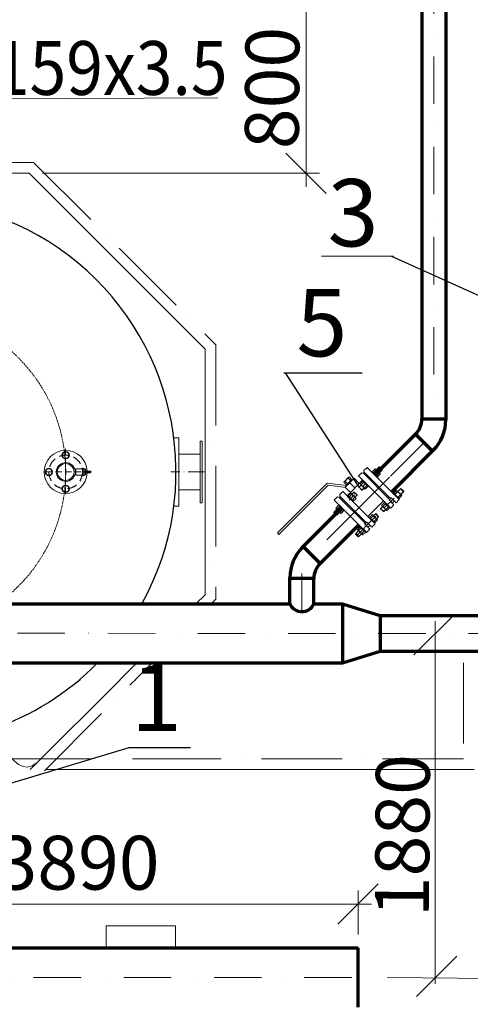
# Model space of a CAD drawing. Units: millimetres. Extents: x 2290 to 87616, y -4013 to 75128.
# Drawn here: x 16300 to 17975, y 23421 to 27081 of the extents above; entities that cross this region are included whole.
import ezdxf

# ---------------------------------------------------------------- set-up
doc = ezdxf.new("R2010")
doc.units = ezdxf.units.MM
for name, pattern in [('ACAD_ISO04W100', [30, 24, -3, 0, -3]), ('ACAD_ISO10W100', [18, 12, -3, 0, -3]), ('OO_EOIOIEOE_IAY', [670.277762, 352.777767, -176.388884, 0, -141.111112]), ('Wipeout_Contour', [1000, 0, -1000])]:
    doc.linetypes.add(name, pattern=pattern)
for name, color, linetype, lineweight in [('os', 4, 'ACAD_ISO10W100', 30), ('text', 7, 'Continuous', 30), ('ОБОРУДОВАНИЕ', 7, 'Continuous', 30), ('тонкий', 7, 'Continuous', 15), ('ЭЛ-ЛИНИИ', 1, 'Continuous', 40)]:
    doc.layers.add(name, color=color, linetype=linetype, lineweight=lineweight)
for name, color, linetype in [('osn', 7, 'Continuous'), ('ос', 6, 'ACAD_ISO04W100'), ('План', 7, 'Continuous'), ('РАЗМЕРЫ', 1, 'Continuous'), ('ТЕХНОЛОГИЯ', 7, 'Continuous')]:
    doc.layers.add(name, color=color, linetype=linetype)
doc.styles.get("Standard").update_dxf_attribs({"font": 'spdswin.shx', "oblique": 15})
doc.styles.add('СГЕНЕРИР_СТИЛЬ_1', font='ARIAL.TTF')

# ---------------------------------------------------------------- blocks, each defined once
blk = doc.blocks.new('_Oblique')
at = {"color": 0, "linetype": 'ByBlock', "lineweight": -2}
blk.add_line((-0.5, -0.5), (0.5, 0.5), dxfattribs=at)

msp = doc.modelspace()

# ---------------------------------------------------------------- hatches: boundary and pattern name
at = {"layer": 'тонкий', "lineweight": 9}
h = msp.add_hatch(color=256, dxfattribs=at)
h.paths.add_polyline_path([(17624.5, 25348.4), (17628, 25352), (17675.1, 25304.9), (17671.5, 25301.4)])
h.paths.add_polyline_path([(17628, 25352), (17624.5, 25348.4), (17577.5, 25395.5), (17581, 25399)])
h = msp.add_hatch(dxfattribs=at)
h.set_pattern_fill('ANSI31', color=256, angle=-135, style=0)
h.set_pattern_definition([(360, (-86046.5992, -10515.6087), (-2e-12, -3.175), [])])
h.paths.add_polyline_path([(17630, 25381.4), (17628.4, 25379.9), (17609.1, 25399.2), (17610.7, 25400.7)])
h = msp.add_hatch(dxfattribs=at)
h.set_pattern_fill('ANSI31', color=256, angle=-225, style=0)
h.set_pattern_definition([(90, (53431.729, -78305.6984), (3.175, -2e-12), [])])
h.paths.add_polyline_path([(17534.7, 25370.9), (17536.3, 25369.3), (17517, 25350), (17515.4, 25351.6)])
h = msp.add_hatch(dxfattribs=at)
h.set_pattern_fill('ANSI31', color=256, angle=-135, style=0)
h.set_pattern_definition([(360, (-86079.9534, -10548.963), (-2e-12, -3.175), [])])
h.paths.add_polyline_path([(17575.8, 25365.8), (17577.3, 25367.3), (17596.6, 25348), (17595.1, 25346.5)])
h = msp.add_hatch(color=256, dxfattribs=at)
h.paths.add_polyline_path([(17538, 25261.9), (17534.5, 25258.4), (17581.5, 25211.4), (17585, 25214.9)])
h.paths.add_polyline_path([(17534.5, 25258.4), (17538, 25261.9), (17491, 25309), (17487.4, 25305.4)])
h = msp.add_hatch(dxfattribs=at)
h.set_pattern_fill('ANSI31', color=256, angle=-135, style=0)
h.set_pattern_definition([(270, (53435.406, 128966.3965), (3.175, -2e-12), [])])
h.paths.add_polyline_path([(17520.6, 25310.7), (17519.1, 25309.1), (17538.4, 25289.8), (17539.9, 25291.4)])
h = msp.add_hatch(dxfattribs=at)
h.set_pattern_fill('ANSI31', color=256, angle=-135, style=0)
h.set_pattern_definition([(360, (-85999.9894, -10628.927), (-2e-12, -3.175), [])])
h.paths.add_polyline_path([(17655.7, 25285.8), (17657.3, 25287.4), (17676.6, 25268.1), (17675, 25266.5)])
h = msp.add_hatch(dxfattribs=at)
h.set_pattern_fill('ANSI31', color=256, angle=-135, style=0)
h.set_pattern_definition([(360, (-85966.635, -10595.5727), (-2e-12, -3.175), [])])
h.paths.add_polyline_path([(17709.9, 25301.4), (17708.4, 25299.9), (17689.1, 25319.2), (17690.6, 25320.7)])
h = msp.add_hatch(dxfattribs=at)
h.set_pattern_fill('ANSI31', color=256, angle=-135, style=0)
h.set_pattern_definition([(270, (53402.0518, 128933.0422), (3.175, -2e-12), [])])
h.paths.add_polyline_path([(17505.1, 25256.5), (17506.6, 25258), (17487.3, 25277.3), (17485.7, 25275.8)])
h = msp.add_hatch(dxfattribs=at)
h.set_pattern_fill('ANSI31', color=256, angle=-135, style=0)
h.set_pattern_definition([(270, (53515.37, 128886.4325), (3.175, -2e-12), [])])
h.paths.add_polyline_path([(17600.6, 25230.7), (17599.1, 25229.2), (17618.4, 25209.9), (17619.9, 25211.4)])
h = msp.add_hatch(dxfattribs=at)
h.set_pattern_fill('ANSI31', color=256, angle=-135, style=0)
h.set_pattern_definition([(270, (53482.0158, 128853.0782), (3.175, -2e-12), [])])
h.paths.add_polyline_path([(17585, 25176.5), (17586.6, 25178), (17567.2, 25197.4), (17565.7, 25195.8)])

# ---------------------------------------------------------------- linework, layer by layer
at = {"lineweight": 9}
for p, q in [((16507.1, 25409.7), (16500.4, 25409.7)), ((16507.1, 25409.7), (16507.1, 25389.7)), ((16509.1, 25407.7), (16507.1, 25407.7)), ((16509.1, 25411.7), (16509.1, 25387.7)), ((16536.1, 25411.7), (16509.1, 25411.7)), ((16536.1, 25411.7), (16536.1, 25387.7)), ((16563.8, 25402.7), (16536.1, 25402.7)), ((16563.8, 25396.7), (16536.1, 25396.7)), ((16507.1, 25389.7), (16500.4, 25389.7)), ((16509.1, 25391.7), (16507.1, 25391.7)), ((16536.1, 25387.7), (16509.1, 25387.7))]:
    msp.add_line(p, q, dxfattribs=at)
for points in [[(16484.5, 25462.2), (16477.8, 25473.8), (16464.4, 25473.8), (16457.7, 25462.2), (16464.4, 25450.6), (16477.8, 25450.6)], [(16422, 25399.7), (16415.3, 25411.3), (16401.9, 25411.3), (16395.2, 25399.7), (16401.9, 25388.1), (16415.3, 25388.1)], [(16457.7, 25337.2), (16464.4, 25325.6), (16477.8, 25325.6), (16484.5, 25337.2), (16477.8, 25348.8), (16464.4, 25348.8)]]:
    msp.add_lwpolyline(points, close=True, dxfattribs=at)
for points in [[(16545.3, 25402.7), (16540.3, 25411.3), (16536.1, 25411.3)], [(16536.1, 25388.1), (16540.3, 25388.1), (16545.3, 25396.7)]]:
    msp.add_lwpolyline(points, dxfattribs=at)
for centre, radius in [((16471.1, 25462.2), 14), ((16408.6, 25399.7), 14), ((16471.1, 25399.7), 31), ((16471.1, 25337.2), 14)]:
    msp.add_circle(centre, radius, dxfattribs=at)
for centre, radius, start, end in [((16471.1, 25399.7), 80.1, 2.1475, 357.8525), ((16471.1, 25399.7), 35, 16.6015, 343.3985), ((16533.6, 25399.7), 14, 12.3765, 120.981), ((16533.6, 25399.7), 14, 239.019, 347.6235)]:
    msp.add_arc(centre, radius, start, end, dxfattribs=at)
at = {"layer": 'os', "lineweight": 9, "ltscale": 2}
for p, q in [((16471.1, 25486.3), (16471.1, 25313.1)), ((16565.3, 25399.7), (16384.5, 25399.7))]:
    msp.add_line(p, q, dxfattribs=at)
at = {"layer": 'os', "lineweight": 9, "ltscale": 5}
msp.add_line((16985.9, 25399.7), (16862.5, 25399.7), dxfattribs=at)
at = {"layer": 'os', "lineweight": 9, "ltscale": 3}
msp.add_circle((16471.1, 25399.7), 62.5, dxfattribs=at)
at = {"layer": 'osn', "lineweight": 9, "ltscale": 5}
for p, q in [((16873.1, 25527), (16891.2, 25527)), ((16891.2, 25399.7), (16891.2, 25527)), ((16979, 25514.7), (16971, 25514.7)), ((16971, 25514.7), (16971, 25399.7)), ((16979, 25399.7), (16979, 25514.7)), ((16971, 25466.2), (16891.2, 25466.2)), ((16891.2, 25399.7), (16891.2, 25272.5)), ((16971, 25284.7), (16971, 25399.7)), ((16979, 25399.7), (16979, 25284.7)), ((16971, 25333.2), (16891.2, 25333.2)), ((16873.1, 25272.5), (16891.2, 25272.5)), ((16979, 25284.7), (16971, 25284.7))]:
    msp.add_line(p, q, dxfattribs=at)
at = {"layer": 'text', "lineweight": 9, "ltscale": 3}
msp.add_spline([(16563.8, 25396.7), (16563.8, 25397.8), (16564.4, 25397.8), (16564.4, 25398.6), (16564.4, 25399.7), (16564.7, 25400.8), (16563.7, 25401.6), (16564.2, 25401.9), (16563.8, 25402.7)], degree=3, dxfattribs=at)
at = {"layer": 'ОБОРУДОВАНИЕ', "color": 0, "ltscale": 0.1}
msp.add_arc((15871.2, 25399.7), 1010, 330.944, 208.9917, dxfattribs=at)
at = {"layer": 'ос', "color": 1, "linetype": 'OO_EOIOIEOE_IAY', "lineweight": 9, "ltscale": 0.5}
for p, q in [((17839.6, 33648.5), (17839.6, 25597.1)), ((17803.2, 25509.1), (17385.5, 25091.5)), ((13945.3, 24800.9), (18018.1, 24799.7)), ((13670.2, 23520.9), (17616.6, 23520.9))]:
    msp.add_line(p, q, dxfattribs=at)
at = {"layer": 'ос', "linetype": 'ACAD_ISO10W100', "lineweight": 9, "ltscale": 25}
for p, q in [((16351.9, 26549.7), (16144.5, 26549.7)), ((16351.9, 26549.7), (17029, 25872.7)), ((17029, 25872.7), (17029, 24926.8)), ((17644.6, 25415.3), (17621.5, 25392.3)), ((17675.1, 25381), (17513.6, 25219.5)), ((17587, 25357.7), (17573.9, 25344.6)), ((17537, 25307.8), (17524.6, 25295.3)), ((17544.3, 25315.1), (17536.2, 25306.9)), ((17691.6, 25302.4), (17653.9, 25264.7)), ((17475.1, 25245.8), (17496.9, 25267.7)), ((17555.1, 25165.9), (17609.4, 25220.2)), ((17617, 25227.8), (17604.6, 25215.4)), ((17624.3, 25235.1), (17616.1, 25226.9)), ((17349.1, 24880.8), (17349.1, 25022.8)), ((17011.4, 24909.2), (17029, 24926.8))]:
    msp.add_line(p, q, dxfattribs=at)
at = {"layer": 'ос', "linetype": 'ACAD_ISO10W100', "lineweight": 9, "ltscale": 0.5}
msp.add_arc((15871.2, 25399.7), 600, 305.164, 234.7716, dxfattribs=at)
at = {"layer": 'ТЕХНОЛОГИЯ'}
for p, q in [((17682.2, 26202.1), (18165.2, 25984.3)), ((17281.9, 25768.2), (17573.1, 25768.2)), ((17561.6, 25342.7), (17287.9, 25768.2))]:
    msp.add_line(p, q, dxfattribs=at)
at = {"layer": 'тонкий', "color": 7, "lineweight": 0}
for p, q in [((17364.6, 26459.7), (17364.6, 27361.6)), ((17421.3, 26202.1), (17689.9, 26202.1)), ((13621.6, 23794.1), (17607.8, 23794.1)), ((17666.6, 23520.9), (18172.7, 23515.7))]:
    msp.add_line(p, q, dxfattribs=at)
at = {"layer": 'тонкий', "color": 7}
for p, q in [((16088.8, 26786.2), (17036.7, 26790.2)), ((16385.4, 26509.7), (17414.6, 26509.7)), ((17557.8, 23680.9), (17557.8, 23844.1))]:
    msp.add_line(p, q, dxfattribs=at)
at = {"layer": 'тонкий', "lineweight": 9}
for p, q in [((16335.4, 26509.7), (15754.6, 26509.7)), ((16335.4, 26509.7), (16989, 25856.1)), ((16989, 24943.3), (16989, 25856.1)), ((17571.5, 25397.2), (17559.4, 25385.2)), ((17571.8, 25396.9), (17571.5, 25397.2)), ((17571.5, 25397.2), (17571.8, 25396.9)), ((17577.5, 25395.5), (17571.8, 25396.9)), ((17577.5, 25395.5), (17571.8, 25396.9)), ((17581, 25399), (17577.5, 25395.5)), ((17577.5, 25395.5), (17671.5, 25301.4)), ((17671.5, 25301.4), (17577.5, 25395.5)), ((17577.5, 25395.5), (17671.5, 25301.4)), ((17591.3, 25417), (17579.2, 25405)), ((17579.2, 25405), (17579.6, 25404.7)), ((17579.6, 25404.7), (17579.2, 25405)), ((17581, 25399), (17579.6, 25404.7)), ((17581, 25399), (17675.1, 25304.9)), ((17675.1, 25304.9), (17581, 25399)), ((17591.3, 25417), (17711.1, 25297.2)), ((17609.2, 25402.1), (17607.7, 25400.6)), ((17609.1, 25399.2), (17628.4, 25379.9)), ((17609.2, 25402.1), (17631.4, 25380)), ((17630, 25381.4), (17610.7, 25400.7)), ((17624.8, 25383.5), (17612.8, 25395.5)), ((17624.8, 25383.5), (17612.8, 25395.5)), ((17624.8, 25383.5), (17612.8, 25395.5)), ((17624.8, 25383.5), (17612.8, 25395.5)), ((17614.7, 25396.7), (17635.1, 25417.2)), ((17625.2, 25407.3), (17614.7, 25396.7)), ((17625.2, 25407.3), (17636.5, 25396)), ((17637.3, 25418.4), (17625.7, 25406.8)), ((17626, 25385.4), (17646.4, 25405.8)), ((17636.5, 25396), (17626, 25385.4)), ((17635.1, 25417.2), (17637.3, 25418.4)), ((17635.1, 25417.2), (17646.4, 25405.8)), ((17647.7, 25408.1), (17636.1, 25396.4)), ((17637.3, 25418.4), (17647.7, 25408.1)), ((17646.4, 25405.8), (17647.7, 25408.1)), ((17443.3, 25358.7), (17258.1, 25173.5)), ((17514, 25350.1), (17443.3, 25358.7)), ((17508.8, 25366.1), (17520.2, 25377.4)), ((17508.8, 25366.1), (17519.4, 25355.6)), ((17534.7, 25370.9), (17515.4, 25351.6)), ((17520.2, 25377.4), (17530.7, 25366.9)), ((17532.6, 25365.7), (17520.6, 25353.7)), ((17532.6, 25365.7), (17520.6, 25353.7)), ((17532.6, 25365.7), (17520.6, 25353.7)), ((17532.6, 25365.7), (17520.6, 25353.7)), ((17545.7, 25340.6), (17524.5, 25361.8)), ((17536.1, 25372.3), (17537.7, 25370.7)), ((17679.3, 25265.4), (17559.4, 25385.2)), ((17562.4, 25357.2), (17574.9, 25369.7)), ((17565.3, 25355.4), (17575.8, 25365.8)), ((17579.8, 25361.8), (17569.3, 25351.4)), ((17574.4, 25367.2), (17575.9, 25368.8)), ((17574.4, 25367.2), (17596.5, 25345.1)), ((17595.1, 25346.5), (17575.8, 25365.8)), ((17596.6, 25348), (17577.3, 25367.3)), ((17591.4, 25350.1), (17579.4, 25362.2)), ((17591.4, 25350.1), (17579.4, 25362.2)), ((17631.4, 25380), (17629.8, 25378.4)), ((17446.2, 25350.3), (17263.8, 25167.9)), ((17510.8, 25342.2), (17446.2, 25350.3)), ((17501.2, 25327), (17489.2, 25315)), ((17501.2, 25327), (17621.1, 25207.1)), ((17529.1, 25323.9), (17516.7, 25311.5)), ((17535.1, 25317.1), (17542.6, 25324.7)), ((17543.8, 25324.9), (17535.6, 25316.7)), ((17542.6, 25324.7), (17543.8, 25324.9)), ((17554, 25313.4), (17542.6, 25324.7)), ((17554.2, 25314.5), (17543.8, 25324.9)), ((17561.6, 25342.7), (17569.8, 25350.9)), ((17561.8, 25343.8), (17561.6, 25342.7)), ((17561.6, 25342.7), (17571.9, 25332.3)), ((17569.3, 25351.4), (17561.8, 25343.8)), ((17561.8, 25343.8), (17573.1, 25332.5)), ((17584.6, 25336.1), (17565.3, 25355.4)), ((17580.6, 25340), (17569.3, 25351.4)), ((17571.9, 25332.3), (17580.2, 25340.5)), ((17573.1, 25332.5), (17571.9, 25332.3)), ((17580.6, 25340), (17573.1, 25332.5)), ((17591.1, 25350.5), (17580.6, 25340)), ((17595.1, 25346.5), (17584.6, 25336.1)), ((17596.5, 25345.1), (17598, 25346.6)), ((17689.2, 25322.1), (17687.7, 25320.6)), ((17689.2, 25322.1), (17711.3, 25300)), ((17693.1, 25315.2), (17715.1, 25337.2)), ((17705.2, 25327.3), (17694.6, 25316.7)), ((17704.4, 25303.9), (17726.4, 25325.9)), ((17705.2, 25327.3), (17716.5, 25316)), ((17717.3, 25338.5), (17705.7, 25326.8)), ((17715.1, 25337.2), (17717.3, 25338.5)), ((17715.1, 25337.2), (17726.4, 25325.9)), ((17727.7, 25328.1), (17716, 25316.5)), ((17717.3, 25338.5), (17727.7, 25328.1)), ((17726.4, 25325.9), (17727.7, 25328.1)), ((17481.4, 25307.2), (17469.4, 25295.2)), ((17589.3, 25175.3), (17469.4, 25295.2)), ((17481.8, 25306.9), (17481.4, 25307.2)), ((17481.4, 25307.2), (17481.8, 25306.9)), ((17487.4, 25305.4), (17481.8, 25306.9)), ((17487.4, 25305.4), (17491, 25309)), ((17581.5, 25211.4), (17487.4, 25305.4)), ((17487.4, 25305.4), (17581.5, 25211.4)), ((17489.2, 25315), (17489.6, 25314.6)), ((17489.6, 25314.6), (17489.2, 25315)), ((17491, 25309), (17489.6, 25314.6)), ((17491, 25309), (17489.6, 25314.6)), ((17491, 25309), (17585, 25214.9)), ((17585, 25214.9), (17491, 25309)), ((17491, 25309), (17585, 25214.9)), ((17519.2, 25312.1), (17517.7, 25310.6)), ((17538.4, 25289.8), (17519.1, 25309.1)), ((17519.2, 25312.1), (17541.4, 25290)), ((17531.1, 25321.1), (17520.6, 25310.7)), ((17536.3, 25295), (17524.3, 25307)), ((17536.3, 25295), (17524.3, 25307)), ((17524.6, 25306.7), (17535.1, 25317.1)), ((17550.4, 25301.8), (17531.1, 25321.1)), ((17535.1, 25317.1), (17546.4, 25305.8)), ((17535.9, 25295.4), (17546.4, 25305.8)), ((17541.4, 25290), (17539.8, 25288.4)), ((17539.9, 25291.4), (17550.4, 25301.8)), ((17554.2, 25314.5), (17545.9, 25306.3)), ((17546.4, 25305.8), (17554, 25313.4)), ((17554, 25313.4), (17554.2, 25314.5)), ((17651.8, 25292.9), (17593.6, 25234.7)), ((17645.3, 25275.4), (17655.7, 25285.8)), ((17654.3, 25287.3), (17655.9, 25288.8)), ((17654.3, 25287.3), (17676.5, 25265.1)), ((17675, 25266.5), (17655.7, 25285.8)), ((17676.6, 25268.1), (17657.3, 25287.4)), ((17675.1, 25304.9), (17671.5, 25301.4)), ((17675.1, 25304.9), (17671.5, 25301.4)), ((17671.5, 25301.4), (17672.9, 25295.8)), ((17671.5, 25301.4), (17672.9, 25295.8)), ((17671.5, 25301.4), (17672.9, 25295.8)), ((17671.5, 25301.4), (17672.9, 25295.8)), ((17691.3, 25277.4), (17672.9, 25295.8)), ((17672.9, 25295.8), (17691.3, 25277.4)), ((17691.3, 25277.4), (17672.9, 25295.8)), ((17672.9, 25295.8), (17691.3, 25277.4)), ((17673.3, 25295.4), (17681.1, 25303.2)), ((17675.1, 25304.9), (17680.7, 25303.5)), ((17675.1, 25304.9), (17680.7, 25303.5)), ((17675.1, 25304.9), (17680.7, 25303.5)), ((17680.7, 25303.5), (17699.1, 25285.2)), ((17699.1, 25285.2), (17680.7, 25303.5)), ((17680.7, 25303.5), (17699.1, 25285.2)), ((17699.1, 25285.2), (17680.7, 25303.5)), ((17684.6, 25284.1), (17692.4, 25291.9)), ((17689.1, 25319.2), (17708.4, 25299.9)), ((17709.9, 25301.4), (17690.6, 25320.7)), ((17704.8, 25303.5), (17692.7, 25315.6)), ((17704.8, 25303.5), (17692.7, 25315.6)), ((17704.8, 25303.5), (17692.7, 25315.6)), ((17704.8, 25303.5), (17692.7, 25315.6)), ((17699.1, 25285.2), (17711.1, 25297.2)), ((17711.1, 25297.2), (17699.1, 25285.2)), ((17699.1, 25285.2), (17711.1, 25297.2)), ((17711.1, 25297.2), (17699.1, 25285.2)), ((17716.5, 25316), (17705.9, 25305.4)), ((17711.3, 25300), (17709.8, 25298.5)), ((17468, 25249.1), (17479.6, 25260.7)), ((17469.3, 25251.3), (17468, 25249.1)), ((17468, 25249.1), (17478.4, 25238.7)), ((17489.7, 25271.8), (17469.3, 25251.3)), ((17469.3, 25251.3), (17480.6, 25240)), ((17478.4, 25238.7), (17490, 25250.4)), ((17479.2, 25261.2), (17489.7, 25271.8)), ((17479.2, 25261.2), (17490.5, 25249.9)), ((17501.1, 25260.5), (17480.6, 25240)), ((17484.3, 25277.2), (17485.9, 25278.7)), ((17484.3, 25277.2), (17506.5, 25255.1)), ((17505.1, 25256.5), (17485.7, 25275.8)), ((17487.3, 25277.3), (17506.6, 25258)), ((17490.5, 25249.9), (17501.1, 25260.5)), ((17502.9, 25261.7), (17490.9, 25273.7)), ((17502.9, 25261.7), (17490.9, 25273.7)), ((17502.9, 25261.7), (17490.9, 25273.7)), ((17502.9, 25261.7), (17490.9, 25273.7)), ((17506.5, 25255.1), (17508, 25256.6)), ((17641.5, 25262.7), (17649.7, 25270.9)), ((17641.7, 25263.8), (17641.5, 25262.7)), ((17641.5, 25262.7), (17651.9, 25252.3)), ((17649.3, 25271.4), (17641.7, 25263.8)), ((17641.7, 25263.8), (17653, 25252.5)), ((17664.6, 25256.1), (17645.3, 25275.4)), ((17659.7, 25281.8), (17649.3, 25271.4)), ((17660.6, 25260.1), (17649.3, 25271.4)), ((17651.9, 25252.3), (17660.1, 25260.6)), ((17653, 25252.5), (17651.9, 25252.3)), ((17660.6, 25260.1), (17653, 25252.5)), ((17671.4, 25270.2), (17659.4, 25282.2)), ((17671.4, 25270.2), (17659.4, 25282.2)), ((17671, 25270.5), (17660.6, 25260.1)), ((17675, 25266.5), (17664.6, 25256.1)), ((17676.5, 25265.1), (17678, 25266.7)), ((17679.3, 25265.4), (17691.3, 25277.4)), ((17691.3, 25277.4), (17679.3, 25265.4)), ((17679.3, 25265.4), (17691.3, 25277.4)), ((17691.3, 25277.4), (17679.3, 25265.4)), ((17480.6, 25240), (17478.4, 25238.7)), ((17581.5, 25211.4), (17585, 25214.9)), ((17581.5, 25211.4), (17585, 25214.9)), ((17591, 25213.2), (17583.3, 25205.4)), ((17585, 25214.9), (17590.7, 25213.5)), ((17585, 25214.9), (17590.7, 25213.5)), ((17585, 25214.9), (17590.7, 25213.5)), ((17585, 25214.9), (17590.7, 25213.5)), ((17590.7, 25213.5), (17609.1, 25195.1)), ((17609.1, 25195.1), (17590.7, 25213.5)), ((17590.7, 25213.5), (17609.1, 25195.1)), ((17609.1, 25195.1), (17590.7, 25213.5)), ((17599.2, 25232.1), (17597.7, 25230.6)), ((17618.4, 25209.9), (17599.1, 25229.2)), ((17599.2, 25232.1), (17621.3, 25210)), ((17611.1, 25241.2), (17600.6, 25230.7)), ((17616.3, 25215), (17604.2, 25227.1)), ((17616.3, 25215), (17604.2, 25227.1)), ((17604.6, 25226.7), (17615, 25237.2)), ((17630.4, 25221.9), (17611.1, 25241.2)), ((17615, 25237.2), (17622.6, 25244.7)), ((17615, 25237.2), (17626.4, 25225.9)), ((17623.7, 25244.9), (17615.5, 25236.7)), ((17615.9, 25215.4), (17626.4, 25225.9)), ((17619.9, 25211.4), (17630.4, 25221.9)), ((17622.6, 25244.7), (17623.7, 25244.9)), ((17633.9, 25233.4), (17622.6, 25244.7)), ((17634.1, 25234.5), (17623.7, 25244.9)), ((17634.1, 25234.5), (17625.9, 25226.3)), ((17626.4, 25225.9), (17633.9, 25233.4)), ((17633.9, 25233.4), (17634.1, 25234.5)), ((17548, 25169.2), (17559.6, 25180.8)), ((17569.7, 25191.8), (17549.2, 25171.4)), ((17559.1, 25181.3), (17569.7, 25191.8)), ((17559.1, 25181.3), (17570.4, 25169.9)), ((17581, 25180.5), (17560.6, 25160.1)), ((17564.3, 25197.2), (17565.8, 25198.8)), ((17564.3, 25197.2), (17586.4, 25175.1)), ((17585, 25176.5), (17565.7, 25195.8)), ((17567.2, 25197.4), (17586.6, 25178)), ((17570.4, 25169.9), (17581, 25180.5)), ((17582.9, 25181.7), (17570.9, 25193.7)), ((17582.9, 25181.7), (17570.9, 25193.7)), ((17582.9, 25181.7), (17570.9, 25193.7)), ((17582.9, 25181.7), (17570.9, 25193.7)), ((17581.5, 25211.4), (17582.9, 25205.7)), ((17581.5, 25211.4), (17582.9, 25205.7)), ((17581.5, 25211.4), (17582.9, 25205.7)), ((17601.3, 25187.3), (17582.9, 25205.7)), ((17582.9, 25205.7), (17601.3, 25187.3)), ((17601.3, 25187.3), (17582.9, 25205.7)), ((17582.9, 25205.7), (17601.3, 25187.3)), ((17586.4, 25175.1), (17588, 25176.6)), ((17589.3, 25175.3), (17601.3, 25187.3)), ((17601.3, 25187.3), (17589.3, 25175.3)), ((17589.3, 25175.3), (17601.3, 25187.3)), ((17601.3, 25187.3), (17589.3, 25175.3)), ((17602.4, 25201.8), (17594.6, 25194.1)), ((17609.1, 25195.1), (17621.1, 25207.1)), ((17621.1, 25207.1), (17609.1, 25195.1)), ((17609.1, 25195.1), (17621.1, 25207.1)), ((17621.1, 25207.1), (17609.1, 25195.1)), ((17621.3, 25210), (17619.8, 25208.5)), ((17258.1, 25173.5), (17263.8, 25167.9)), ((17549.2, 25171.4), (17548, 25169.2)), ((17548, 25169.2), (17558.3, 25158.8)), ((17549.2, 25171.4), (17560.6, 25160.1)), ((17558.3, 25158.8), (17570, 25170.4)), ((17560.6, 25160.1), (17558.3, 25158.8)), ((16954.8, 24909.2), (16989, 24943.3)), ((16334.5, 23630.9), (16588.3, 23630.9))]:
    msp.add_line(p, q, dxfattribs=at)
for points in [[(17610.7, 25400.7), (17621.2, 25411.3), (17640.5, 25392), (17630, 25381.4)], [(17515.4, 25351.6), (17504.9, 25362.1), (17524.2, 25381.4), (17534.7, 25370.9)], [(17543.3, 25376.3), (17510, 25343), (17529.1, 25323.9), (17562.4, 25357.2)], [(17690.6, 25320.7), (17701.2, 25331.3), (17720.5, 25312), (17709.9, 25301.4)], [(17485.7, 25275.8), (17475.2, 25265.2), (17494.5, 25245.9), (17505.1, 25256.5)], [(17565.7, 25195.8), (17555.1, 25185.2), (17574.4, 25165.9), (17585, 25176.5)]]:
    msp.add_lwpolyline(points, close=True, dxfattribs=at)
msp.add_lwpolyline([(16879.9, 23630.9), (16879.9, 23713.4), (16621.1, 23713.4), (16621.1, 23630.9)], dxfattribs=at)
for centre, radius, start, end in [((17615.3, 25401.4), 3.83, 178.0534, 273.8422), ((17638.1, 25408.8), 25.1, 206.4055, 243.5945), ((17620.5, 25406.6), 3.83, 356.1578, 91.9466), ((17613.1, 25383.9), 25.1, 26.4055, 63.5945), ((17635.8, 25391.2), 3.83, 358.0534, 93.8422), ((17509.5, 25361.4), 3.83, 86.1578, 181.9466), ((17532.2, 25354), 25.1, 116.4055, 153.5945), ((17507.3, 25379), 25.1, 296.4055, 333.5945), ((17524.9, 25376.7), 3.83, 88.0534, 183.8422), ((17530, 25371.6), 3.83, 266.1578, 1.9466), ((17574.7, 25360.8), 4.27, 2.3272, 85.7773), ((17565.2, 25335.9), 28.6, 28.7854, 61.2146), ((17630.7, 25386.1), 3.83, 176.1578, 271.9466), ((17514.7, 25356.2), 3.83, 268.0534, 3.8422), ((17570.3, 25356.4), 4.27, 184.2227, 267.6728), ((17595.2, 25366), 28.6, 208.7854, 241.2146), ((17585.7, 25341.1), 4.27, 182.3272, 265.7773), ((17590.1, 25345.4), 4.27, 4.2227, 87.6728), ((17700.5, 25326.6), 3.83, 356.1578, 91.9466), ((17693.1, 25303.9), 25.1, 26.4055, 63.5945), ((17530, 25316.1), 4.27, 2.3272, 85.7773), ((17520.5, 25291.2), 28.6, 28.7854, 61.2146), ((17545.4, 25300.8), 4.27, 4.2227, 87.6728), ((17654.7, 25280.8), 4.27, 2.3272, 85.7773), ((17695.3, 25321.5), 3.83, 178.0534, 273.8422), ((17718, 25328.8), 25.1, 206.4055, 243.5945), ((17710.7, 25306.1), 3.83, 176.1578, 271.9466), ((17715.8, 25311.3), 3.83, 358.0534, 93.8422), ((17479.9, 25265.9), 3.83, 178.0534, 273.8422), ((17502.6, 25273.3), 25.1, 206.4055, 243.5945), ((17485, 25271.1), 3.83, 356.1578, 91.9466), ((17477.7, 25248.4), 25.1, 26.4055, 63.5945), ((17495.2, 25250.6), 3.83, 176.1578, 271.9466), ((17500.4, 25255.7), 3.83, 358.0534, 93.8422), ((17650.3, 25276.4), 4.27, 184.2227, 267.6728), ((17675.2, 25286), 28.6, 208.7854, 241.2146), ((17645.1, 25255.9), 28.6, 28.7854, 61.2146), ((17665.6, 25261.1), 4.27, 182.3272, 265.7773), ((17670, 25265.5), 4.27, 4.2227, 87.6728), ((17610, 25236.2), 4.27, 2.3272, 85.7773), ((17600.4, 25211.3), 28.6, 28.7854, 61.2146), ((17625.4, 25220.8), 4.27, 4.2227, 87.6728), ((17559.8, 25186), 3.83, 178.0534, 273.8422), ((17582.5, 25193.3), 25.1, 206.4055, 243.5945), ((17565, 25191.1), 3.83, 356.1578, 91.9466), ((17557.6, 25168.4), 25.1, 26.4055, 63.5945), ((17580.3, 25175.8), 3.83, 358.0534, 93.8422), ((17575.2, 25170.6), 3.83, 176.1578, 271.9466)]:
    msp.add_arc(centre, radius, start, end, dxfattribs=at)
at = {"layer": 'ЭЛ-ЛИНИИ', "lineweight": 70}
for p, q in [((17795.1, 33651.8), (17795.1, 25597.1)), ((17884.1, 33642.8), (17884.1, 25593.4)), ((17795.1, 25597.1), (17884.1, 25597.1)), ((17619.7, 25388.6), (17771.7, 25540.5)), ((17771.7, 25540.5), (17834.6, 25477.6)), ((17682.7, 25325.6), (17837.3, 25480.2)), ((17351.4, 25120.3), (17497.9, 25266.7)), ((17417, 25060), (17560.8, 25203.8)), ((17417, 25060), (17354.1, 25122.9)), ((17304.6, 24909.2), (17304.6, 25007.2)), ((17393.6, 25003.4), (17304.6, 25003.4)), ((17393.6, 24909.2), (17393.6, 25003.4)), ((15871.2, 24909.2), (17304.6, 24909.2)), ((17393.6, 24909.2), (17500, 24909.2)), ((17499.9, 24909.2), (17639.9, 24866.3)), ((17500, 24909.4), (17500, 24690.2)), ((17639.9, 24866.3), (18018.2, 24866.5)), ((17639.9, 24866.3), (17640.1, 24733.3)), ((17499.6, 24690.2), (17640.1, 24733.3)), ((17640.1, 24733.3), (18026.1, 24733.3)), ((15871.2, 24690.2), (17500, 24690.2)), ((15981.2, 23630.9), (16837.8, 23630.9)), ((16837.8, 23630.9), (17557.8, 23630.9)), ((17557.8, 23410.9), (17557.8, 23630.9))]:
    msp.add_line(p, q, dxfattribs=at)
for centre, radius, start, end in [((17715.1, 25597.1), 80, 315, 0), ((17724.1, 25593.4), 160, 315, 0), ((17464.6, 25007.2), 160, 135, 180), ((17473.6, 25003.4), 80, 135, 180), ((17349.1, 24929.9), 49.1, 204.8982, 335.1018)]:
    msp.add_arc(centre, radius, start, end, dxfattribs=at)

# ---------------------------------------------------------------- block references
at = {"layer": 'тонкий', "color": 7, "lineweight": 0, "xscale": 150, "yscale": 150, "zscale": 150, "rotation": 270}
msp.add_blockref('_Oblique', (17364.6, 26509.7), dxfattribs=at)
at = {"layer": 'тонкий', "color": 7, "lineweight": 0, "xscale": 150, "yscale": 150, "zscale": 150}
for p in [(17840.6, 24795.7), (17557.8, 23794.1), (17849.5, 23525.6)]:
    msp.add_blockref('_Oblique', p, dxfattribs=at)

# ---------------------------------------------------------------- texts
at = {"style": 'СГЕНЕРИР_СТИЛЬ_1', "width": 0.9}
msp.add_text('%%C159х3.5', height=200, dxfattribs=at).set_placement((16018.6, 26801.1))
at = {"insert": (17264.3, 26826.7), "char_height": 200, "attachment_point": 5, "rotation": 89.6046, "style": 'СГЕНЕРИР_СТИЛЬ_1'}
msp.add_mtext('800', dxfattribs=at)
at = {"attachment_point": 5, "style": 'СГЕНЕРИР_СТИЛЬ_1'}
for s, insert, char_height in [('3', (17539.3, 26330.8), 250), ('5', (17423.5, 25922.1), 250), ('3890', (16517.2, 23921.7), 200)]:
    msp.add_mtext(s, dxfattribs=dict(at, insert=insert, char_height=char_height))

# ---------------------------------------------------------------- wipeouts: each hides what was drawn before it
at = {"color": 7, "linetype": 'Wipeout_Contour', "ltscale": 917521.494386}
msp.add_wipeout([(16277.2, 24627.9), (15827.2, 24177.9), (31898.8, 24177.9), (31898.8, 24627.9)], dxfattribs=at).dxf.layer = 'План'

# ---------------------------------------------------------------- next in the draw order: linework, layer by layer
at = {"layer": 'ОБОРУДОВАНИЕ', "color": 0, "ltscale": 0.1}
msp.add_arc((15871.2, 25399.7), 1010, 288.6713, 315.3724, dxfattribs=at)
at = {"layer": 'ос', "linetype": 'ACAD_ISO10W100', "lineweight": 9, "ltscale": 25}
for p, q in [((16391.9, 24289.7), (16792.4, 24690.2)), ((17949.2, 24690.2), (17949.2, 24333.6)), ((17019, 24333.6), (16271.9, 24333.6)), ((17949.2, 24333.6), (17019, 24333.6))]:
    msp.add_line(p, q, dxfattribs=at)
at = {"layer": 'ТЕХНОЛОГИЯ'}
for p, q in [((15929.6, 24142.2), (16706.8, 24375.5)), ((16706.8, 24375.5), (16935.6, 24375.5))]:
    msp.add_line(p, q, dxfattribs=at)
at = {"layer": 'тонкий', "color": 7}
msp.add_line((17844.6, 23497.1), (17844.6, 24845.9), dxfattribs=at)
at = {"layer": 'тонкий', "lineweight": 9}
for p, q in [((16339.3, 24293.6), (16735.8, 24690.2)), ((17989.2, 24293.6), (16395.8, 24293.6))]:
    msp.add_line(p, q, dxfattribs=at)
at = {"layer": 'тонкий', "lineweight": 9, "ltscale": 20}
msp.add_spline([(15024.5, 24293.6), (15314.7, 24652.9), (15602.2, 24637.4), (16084.1, 24598.6), (16364.1, 24318.5), (16379.3, 24333.6)], degree=3, dxfattribs=at)

# ---------------------------------------------------------------- next in the draw order: texts
at = {"insert": (17748.6, 24048.2), "char_height": 200, "attachment_point": 5, "rotation": 89.6046, "style": 'СГЕНЕРИР_СТИЛЬ_1'}
msp.add_mtext('1880', dxfattribs=at)
at = {"layer": 'РАЗМЕРЫ', "color": 0, "ltscale": 0.1, "insert": (16808.6, 24530.2), "char_height": 250, "attachment_point": 5}
msp.add_mtext('1', dxfattribs=at)

doc.saveas('drawing.dxf')
